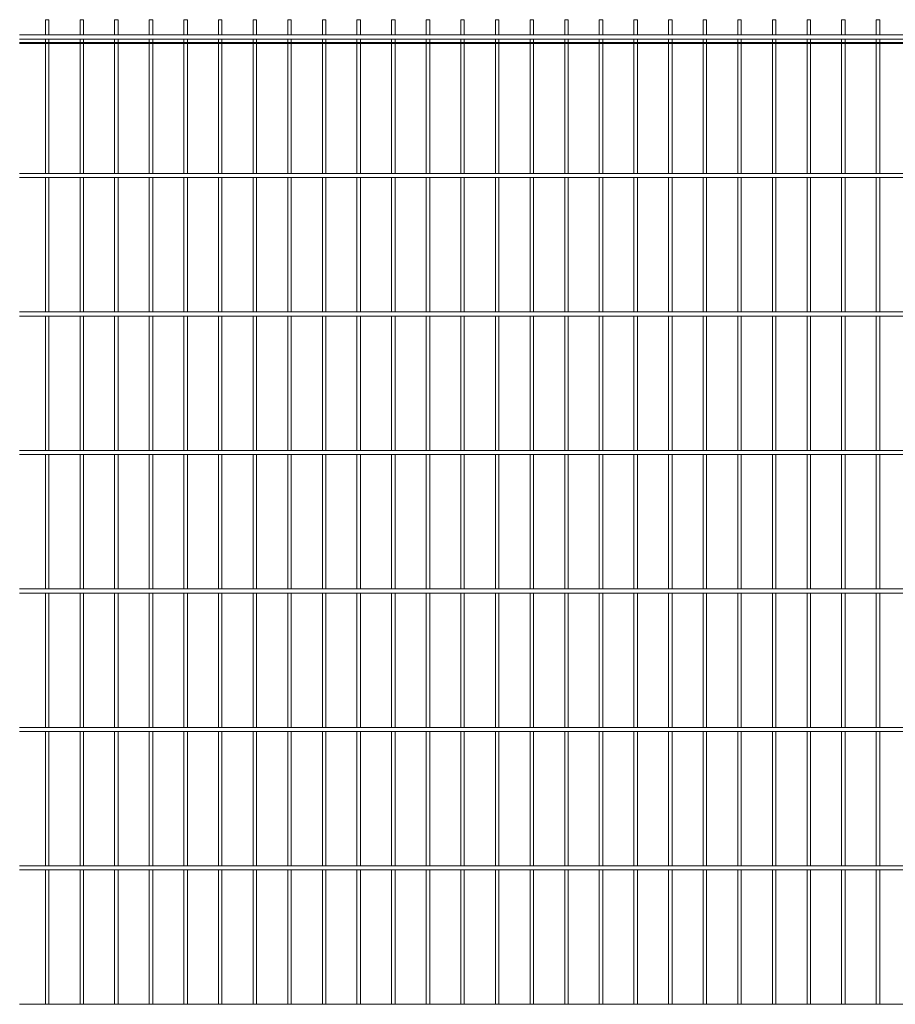
# Model space of a CAD drawing. Units: millimetres. Extents: x 269909 to 327177, y 82707 to 108822.
# Drawn here: x 309621 to 310885, y 106419 to 107841 of the extents above; entities that cross this region are included whole.
import ezdxf

# ---------------------------------------------------------------- set-up
doc = ezdxf.new("R2010")
doc.units = ezdxf.units.MM
doc.layers.add('TIPTAP', color=6, linetype='Continuous')
doc.layers.add('TIPTAP_DIM', color=9, linetype='Continuous')

# ---------------------------------------------------------------- blocks, each defined once
blk = doc.blocks.new('MFS002_side1')
at = {"layer": 'TIPTAP', "linetype": 'Continuous', "lineweight": 15}
for p, q in [((-3909.5, 2898.2), (-3909.5, 2876.2)), ((-3909.5, 2898.2), (-3904.5, 2898.2)), ((-3904.5, 2876.2), (-3904.5, 2898.2)), ((-3859.5, 2898.2), (-3859.5, 2876.2)), ((-3859.5, 2898.2), (-3854.5, 2898.2)), ((-3854.5, 2876.2), (-3854.5, 2898.2)), ((-3809.5, 2898.2), (-3809.5, 2876.2)), ((-3809.5, 2898.2), (-3804.5, 2898.2)), ((-3804.5, 2876.2), (-3804.5, 2898.2)), ((-3759.5, 2898.2), (-3759.5, 2876.2)), ((-3759.5, 2898.2), (-3754.5, 2898.2)), ((-3754.5, 2876.2), (-3754.5, 2898.2)), ((-3709.5, 2898.2), (-3709.5, 2876.2)), ((-3709.5, 2898.2), (-3704.5, 2898.2)), ((-3704.5, 2876.2), (-3704.5, 2898.2)), ((-3659.5, 2898.2), (-3659.5, 2876.2)), ((-3659.5, 2898.2), (-3654.5, 2898.2)), ((-3654.5, 2876.2), (-3654.5, 2898.2)), ((-3609.5, 2898.2), (-3609.5, 2876.2)), ((-3609.5, 2898.2), (-3604.5, 2898.2)), ((-3604.5, 2876.2), (-3604.5, 2898.2)), ((-3559.5, 2898.2), (-3559.5, 2876.2)), ((-3559.5, 2898.2), (-3554.5, 2898.2)), ((-3554.5, 2876.2), (-3554.5, 2898.2)), ((-3509.5, 2898.2), (-3509.5, 2876.2)), ((-3509.5, 2898.2), (-3504.5, 2898.2)), ((-3504.5, 2876.2), (-3504.5, 2898.2)), ((-3459.5, 2898.2), (-3459.5, 2876.2)), ((-3459.5, 2898.2), (-3454.5, 2898.2)), ((-3454.5, 2876.2), (-3454.5, 2898.2)), ((-3409.5, 2898.2), (-3409.5, 2876.2)), ((-3409.5, 2898.2), (-3404.5, 2898.2)), ((-3404.5, 2876.2), (-3404.5, 2898.2)), ((-3359.5, 2898.2), (-3359.5, 2876.2)), ((-3359.5, 2898.2), (-3354.5, 2898.2)), ((-3354.5, 2876.2), (-3354.5, 2898.2)), ((-3309.5, 2898.2), (-3309.5, 2876.2)), ((-3309.5, 2898.2), (-3304.5, 2898.2)), ((-3304.5, 2876.2), (-3304.5, 2898.2)), ((-3259.5, 2898.2), (-3259.5, 2876.2)), ((-3259.5, 2898.2), (-3254.5, 2898.2)), ((-3254.5, 2876.2), (-3254.5, 2898.2)), ((-3209.5, 2898.2), (-3209.5, 2876.2)), ((-3209.5, 2898.2), (-3204.5, 2898.2)), ((-3204.5, 2876.2), (-3204.5, 2898.2)), ((-3159.5, 2898.2), (-3159.5, 2876.2)), ((-3159.5, 2898.2), (-3154.5, 2898.2)), ((-3154.5, 2876.2), (-3154.5, 2898.2)), ((-3109.5, 2898.2), (-3109.5, 2876.2)), ((-3109.5, 2898.2), (-3104.5, 2898.2)), ((-3104.5, 2876.2), (-3104.5, 2898.2)), ((-3059.5, 2898.2), (-3059.5, 2876.2)), ((-3059.5, 2898.2), (-3054.5, 2898.2)), ((-3054.5, 2876.2), (-3054.5, 2898.2)), ((-3009.5, 2898.2), (-3009.5, 2876.2)), ((-3009.5, 2898.2), (-3004.5, 2898.2)), ((-3004.5, 2876.2), (-3004.5, 2898.2)), ((-2959.5, 2898.2), (-2959.5, 2876.2)), ((-2959.5, 2898.2), (-2954.5, 2898.2)), ((-2954.5, 2876.2), (-2954.5, 2898.2)), ((-2909.5, 2898.2), (-2909.5, 2876.2)), ((-2909.5, 2898.2), (-2904.5, 2898.2)), ((-2904.5, 2876.2), (-2904.5, 2898.2)), ((-2859.5, 2898.2), (-2859.5, 2876.2)), ((-2859.5, 2898.2), (-2854.5, 2898.2)), ((-2854.5, 2876.2), (-2854.5, 2898.2)), ((-2809.5, 2898.2), (-2809.5, 2876.2)), ((-2809.5, 2898.2), (-2804.5, 2898.2)), ((-2804.5, 2876.2), (-2804.5, 2898.2)), ((-2759.5, 2898.2), (-2759.5, 2876.2)), ((-2759.5, 2898.2), (-2754.5, 2898.2)), ((-2754.5, 2876.2), (-2754.5, 2898.2)), ((-2709.5, 2898.2), (-2709.5, 2876.2)), ((-2709.5, 2898.2), (-2704.5, 2898.2)), ((-2704.5, 2876.2), (-2704.5, 2898.2)), ((-1465, 2876.2), (-3946.7, 2876.2)), ((-3946.7, 2870.2), (-1465, 2870.2)), ((-3946.7, 2865.5), (-1465, 2865.5)), ((-3946.7, 2863.6), (-1465, 2863.6)), ((-3909.5, 2870.2), (-3909.5, 2865.5)), ((-3909.5, 2863.6), (-3909.5, 2676.2)), ((-3904.5, 2865.5), (-3904.5, 2870.2)), ((-3904.5, 2676.2), (-3904.5, 2863.6)), ((-3859.5, 2870.2), (-3859.5, 2865.5)), ((-3859.5, 2863.6), (-3859.5, 2676.2)), ((-3854.5, 2865.5), (-3854.5, 2870.2)), ((-3854.5, 2676.2), (-3854.5, 2863.6)), ((-3809.5, 2870.2), (-3809.5, 2865.5)), ((-3809.5, 2863.6), (-3809.5, 2676.2)), ((-3804.5, 2865.5), (-3804.5, 2870.2)), ((-3804.5, 2676.2), (-3804.5, 2863.6)), ((-3759.5, 2870.2), (-3759.5, 2865.5)), ((-3759.5, 2863.6), (-3759.5, 2676.2)), ((-3754.5, 2865.5), (-3754.5, 2870.2)), ((-3754.5, 2676.2), (-3754.5, 2863.6)), ((-3709.5, 2870.2), (-3709.5, 2865.5)), ((-3709.5, 2863.6), (-3709.5, 2676.2)), ((-3704.5, 2865.5), (-3704.5, 2870.2)), ((-3704.5, 2676.2), (-3704.5, 2863.6)), ((-3659.5, 2870.2), (-3659.5, 2865.5)), ((-3659.5, 2863.6), (-3659.5, 2676.2)), ((-3654.5, 2865.5), (-3654.5, 2870.2)), ((-3654.5, 2676.2), (-3654.5, 2863.6)), ((-3609.5, 2870.2), (-3609.5, 2865.5)), ((-3609.5, 2863.6), (-3609.5, 2676.2)), ((-3604.5, 2865.5), (-3604.5, 2870.2)), ((-3604.5, 2676.2), (-3604.5, 2863.6)), ((-3559.5, 2870.2), (-3559.5, 2865.5)), ((-3559.5, 2863.6), (-3559.5, 2676.2)), ((-3554.5, 2865.5), (-3554.5, 2870.2)), ((-3554.5, 2676.2), (-3554.5, 2863.6)), ((-3509.5, 2870.2), (-3509.5, 2865.5)), ((-3509.5, 2863.6), (-3509.5, 2676.2)), ((-3504.5, 2865.5), (-3504.5, 2870.2)), ((-3504.5, 2676.2), (-3504.5, 2863.6)), ((-3459.5, 2870.2), (-3459.5, 2865.5)), ((-3459.5, 2863.6), (-3459.5, 2676.2)), ((-3454.5, 2865.5), (-3454.5, 2870.2)), ((-3454.5, 2676.2), (-3454.5, 2863.6)), ((-3409.5, 2870.2), (-3409.5, 2865.5)), ((-3409.5, 2863.6), (-3409.5, 2676.2)), ((-3404.5, 2865.5), (-3404.5, 2870.2)), ((-3404.5, 2676.2), (-3404.5, 2863.6)), ((-3359.5, 2870.2), (-3359.5, 2865.5)), ((-3359.5, 2863.6), (-3359.5, 2676.2)), ((-3354.5, 2865.5), (-3354.5, 2870.2)), ((-3354.5, 2676.2), (-3354.5, 2863.6)), ((-3309.5, 2870.2), (-3309.5, 2865.5)), ((-3309.5, 2863.6), (-3309.5, 2676.2)), ((-3304.5, 2865.5), (-3304.5, 2870.2)), ((-3304.5, 2676.2), (-3304.5, 2863.6)), ((-3259.5, 2870.2), (-3259.5, 2865.5)), ((-3259.5, 2863.6), (-3259.5, 2676.2)), ((-3254.5, 2865.5), (-3254.5, 2870.2)), ((-3254.5, 2676.2), (-3254.5, 2863.6)), ((-3209.5, 2870.2), (-3209.5, 2865.5)), ((-3209.5, 2863.6), (-3209.5, 2676.2)), ((-3204.5, 2865.5), (-3204.5, 2870.2)), ((-3204.5, 2676.2), (-3204.5, 2863.6)), ((-3159.5, 2870.2), (-3159.5, 2865.5)), ((-3159.5, 2863.6), (-3159.5, 2676.2)), ((-3154.5, 2865.5), (-3154.5, 2870.2)), ((-3154.5, 2676.2), (-3154.5, 2863.6)), ((-3109.5, 2870.2), (-3109.5, 2865.5)), ((-3109.5, 2863.6), (-3109.5, 2676.2)), ((-3104.5, 2865.5), (-3104.5, 2870.2)), ((-3104.5, 2676.2), (-3104.5, 2863.6)), ((-3059.5, 2870.2), (-3059.5, 2865.5)), ((-3059.5, 2863.6), (-3059.5, 2676.2)), ((-3054.5, 2865.5), (-3054.5, 2870.2)), ((-3054.5, 2676.2), (-3054.5, 2863.6)), ((-3009.5, 2870.2), (-3009.5, 2865.5)), ((-3009.5, 2863.6), (-3009.5, 2676.2)), ((-3004.5, 2865.5), (-3004.5, 2870.2)), ((-3004.5, 2676.2), (-3004.5, 2863.6)), ((-2959.5, 2870.2), (-2959.5, 2865.5)), ((-2959.5, 2863.6), (-2959.5, 2676.2)), ((-2954.5, 2865.5), (-2954.5, 2870.2)), ((-2954.5, 2676.2), (-2954.5, 2863.6)), ((-2909.5, 2870.2), (-2909.5, 2865.5)), ((-2909.5, 2863.6), (-2909.5, 2676.2)), ((-2904.5, 2865.5), (-2904.5, 2870.2)), ((-2904.5, 2676.2), (-2904.5, 2863.6)), ((-2859.5, 2870.2), (-2859.5, 2865.5)), ((-2859.5, 2863.6), (-2859.5, 2676.2)), ((-2854.5, 2865.5), (-2854.5, 2870.2)), ((-2854.5, 2676.2), (-2854.5, 2863.6)), ((-2809.5, 2870.2), (-2809.5, 2865.5)), ((-2809.5, 2863.6), (-2809.5, 2676.2)), ((-2804.5, 2865.5), (-2804.5, 2870.2)), ((-2804.5, 2676.2), (-2804.5, 2863.6)), ((-2759.5, 2870.2), (-2759.5, 2865.5)), ((-2759.5, 2863.6), (-2759.5, 2676.2)), ((-2754.5, 2865.5), (-2754.5, 2870.2)), ((-2754.5, 2676.2), (-2754.5, 2863.6)), ((-2709.5, 2870.2), (-2709.5, 2865.5)), ((-2709.5, 2863.6), (-2709.5, 2676.2)), ((-2704.5, 2865.5), (-2704.5, 2870.2)), ((-2704.5, 2676.2), (-2704.5, 2863.6)), ((-1465, 2676.2), (-3946.7, 2676.2)), ((-3946.7, 2670.2), (-1465, 2670.2)), ((-3909.5, 2670.2), (-3909.5, 2476.2)), ((-3904.5, 2476.2), (-3904.5, 2670.2)), ((-3859.5, 2670.2), (-3859.5, 2476.2)), ((-3854.5, 2476.2), (-3854.5, 2670.2)), ((-3809.5, 2670.2), (-3809.5, 2476.2)), ((-3804.5, 2476.2), (-3804.5, 2670.2)), ((-3759.5, 2670.2), (-3759.5, 2476.2)), ((-3754.5, 2476.2), (-3754.5, 2670.2)), ((-3709.5, 2670.2), (-3709.5, 2476.2)), ((-3704.5, 2476.2), (-3704.5, 2670.2)), ((-3659.5, 2670.2), (-3659.5, 2476.2)), ((-3654.5, 2476.2), (-3654.5, 2670.2)), ((-3609.5, 2670.2), (-3609.5, 2476.2)), ((-3604.5, 2476.2), (-3604.5, 2670.2)), ((-3559.5, 2670.2), (-3559.5, 2476.2)), ((-3554.5, 2476.2), (-3554.5, 2670.2)), ((-3509.5, 2670.2), (-3509.5, 2476.2)), ((-3504.5, 2476.2), (-3504.5, 2670.2)), ((-3459.5, 2670.2), (-3459.5, 2476.2)), ((-3454.5, 2476.2), (-3454.5, 2670.2)), ((-3409.5, 2670.2), (-3409.5, 2476.2)), ((-3404.5, 2476.2), (-3404.5, 2670.2)), ((-3359.5, 2670.2), (-3359.5, 2476.2)), ((-3354.5, 2476.2), (-3354.5, 2670.2)), ((-3309.5, 2670.2), (-3309.5, 2476.2)), ((-3304.5, 2476.2), (-3304.5, 2670.2)), ((-3259.5, 2670.2), (-3259.5, 2476.2)), ((-3254.5, 2476.2), (-3254.5, 2670.2)), ((-3209.5, 2670.2), (-3209.5, 2476.2)), ((-3204.5, 2476.2), (-3204.5, 2670.2)), ((-3159.5, 2670.2), (-3159.5, 2476.2)), ((-3154.5, 2476.2), (-3154.5, 2670.2)), ((-3109.5, 2670.2), (-3109.5, 2476.2)), ((-3104.5, 2476.2), (-3104.5, 2670.2)), ((-3059.5, 2670.2), (-3059.5, 2476.2)), ((-3054.5, 2476.2), (-3054.5, 2670.2)), ((-3009.5, 2670.2), (-3009.5, 2476.2)), ((-3004.5, 2476.2), (-3004.5, 2670.2)), ((-2959.5, 2670.2), (-2959.5, 2476.2)), ((-2954.5, 2476.2), (-2954.5, 2670.2)), ((-2909.5, 2670.2), (-2909.5, 2476.2)), ((-2904.5, 2476.2), (-2904.5, 2670.2)), ((-2859.5, 2670.2), (-2859.5, 2476.2)), ((-2854.5, 2476.2), (-2854.5, 2670.2)), ((-2809.5, 2670.2), (-2809.5, 2476.2)), ((-2804.5, 2476.2), (-2804.5, 2670.2)), ((-2759.5, 2670.2), (-2759.5, 2476.2)), ((-2754.5, 2476.2), (-2754.5, 2670.2)), ((-2709.5, 2670.2), (-2709.5, 2476.2)), ((-2704.5, 2476.2), (-2704.5, 2670.2)), ((-1465, 2476.2), (-3946.7, 2476.2)), ((-3946.7, 2470.2), (-1465, 2470.2)), ((-3909.5, 2470.2), (-3909.5, 2276.2)), ((-3904.5, 2276.2), (-3904.5, 2470.2)), ((-3859.5, 2470.2), (-3859.5, 2276.2)), ((-3854.5, 2276.2), (-3854.5, 2470.2)), ((-3809.5, 2470.2), (-3809.5, 2276.2)), ((-3804.5, 2276.2), (-3804.5, 2470.2)), ((-3759.5, 2470.2), (-3759.5, 2276.2)), ((-3754.5, 2276.2), (-3754.5, 2470.2)), ((-3709.5, 2470.2), (-3709.5, 2276.2)), ((-3704.5, 2276.2), (-3704.5, 2470.2)), ((-3659.5, 2470.2), (-3659.5, 2276.2)), ((-3654.5, 2276.2), (-3654.5, 2470.2)), ((-3609.5, 2470.2), (-3609.5, 2276.2)), ((-3604.5, 2276.2), (-3604.5, 2470.2)), ((-3559.5, 2470.2), (-3559.5, 2276.2)), ((-3554.5, 2276.2), (-3554.5, 2470.2)), ((-3509.5, 2470.2), (-3509.5, 2276.2)), ((-3504.5, 2276.2), (-3504.5, 2470.2)), ((-3459.5, 2470.2), (-3459.5, 2276.2)), ((-3454.5, 2276.2), (-3454.5, 2470.2)), ((-3409.5, 2470.2), (-3409.5, 2276.2)), ((-3404.5, 2276.2), (-3404.5, 2470.2)), ((-3359.5, 2470.2), (-3359.5, 2276.2)), ((-3354.5, 2276.2), (-3354.5, 2470.2)), ((-3309.5, 2470.2), (-3309.5, 2276.2)), ((-3304.5, 2276.2), (-3304.5, 2470.2)), ((-3259.5, 2470.2), (-3259.5, 2276.2)), ((-3254.5, 2276.2), (-3254.5, 2470.2)), ((-3209.5, 2470.2), (-3209.5, 2276.2)), ((-3204.5, 2276.2), (-3204.5, 2470.2)), ((-3159.5, 2470.2), (-3159.5, 2276.2)), ((-3154.5, 2276.2), (-3154.5, 2470.2)), ((-3109.5, 2470.2), (-3109.5, 2276.2)), ((-3104.5, 2276.2), (-3104.5, 2470.2)), ((-3059.5, 2470.2), (-3059.5, 2276.2)), ((-3054.5, 2276.2), (-3054.5, 2470.2)), ((-3009.5, 2470.2), (-3009.5, 2276.2)), ((-3004.5, 2276.2), (-3004.5, 2470.2)), ((-2959.5, 2470.2), (-2959.5, 2276.2)), ((-2954.5, 2276.2), (-2954.5, 2470.2)), ((-2909.5, 2470.2), (-2909.5, 2276.2)), ((-2904.5, 2276.2), (-2904.5, 2470.2)), ((-2859.5, 2470.2), (-2859.5, 2276.2)), ((-2854.5, 2276.2), (-2854.5, 2470.2)), ((-2809.5, 2470.2), (-2809.5, 2276.2)), ((-2804.5, 2276.2), (-2804.5, 2470.2)), ((-2759.5, 2470.2), (-2759.5, 2276.2)), ((-2754.5, 2276.2), (-2754.5, 2470.2)), ((-2709.5, 2470.2), (-2709.5, 2276.2)), ((-2704.5, 2276.2), (-2704.5, 2470.2)), ((-1465, 2276.2), (-3946.7, 2276.2)), ((-3946.7, 2270.2), (-1465, 2270.2)), ((-3909.5, 2270.2), (-3909.5, 2076.2)), ((-3904.5, 2076.2), (-3904.5, 2270.2)), ((-3859.5, 2270.2), (-3859.5, 2076.2)), ((-3854.5, 2076.2), (-3854.5, 2270.2)), ((-3809.5, 2270.2), (-3809.5, 2076.2)), ((-3804.5, 2076.2), (-3804.5, 2270.2)), ((-3759.5, 2270.2), (-3759.5, 2076.2)), ((-3754.5, 2076.2), (-3754.5, 2270.2)), ((-3709.5, 2270.2), (-3709.5, 2076.2)), ((-3704.5, 2076.2), (-3704.5, 2270.2)), ((-3659.5, 2270.2), (-3659.5, 2076.2)), ((-3654.5, 2076.2), (-3654.5, 2270.2)), ((-3609.5, 2270.2), (-3609.5, 2076.2)), ((-3604.5, 2076.2), (-3604.5, 2270.2)), ((-3559.5, 2270.2), (-3559.5, 2076.2)), ((-3554.5, 2076.2), (-3554.5, 2270.2)), ((-3509.5, 2270.2), (-3509.5, 2076.2)), ((-3504.5, 2076.2), (-3504.5, 2270.2)), ((-3459.5, 2270.2), (-3459.5, 2076.2)), ((-3454.5, 2076.2), (-3454.5, 2270.2)), ((-3409.5, 2270.2), (-3409.5, 2076.2)), ((-3404.5, 2076.2), (-3404.5, 2270.2)), ((-3359.5, 2270.2), (-3359.5, 2076.2)), ((-3354.5, 2076.2), (-3354.5, 2270.2)), ((-3309.5, 2270.2), (-3309.5, 2076.2)), ((-3304.5, 2076.2), (-3304.5, 2270.2)), ((-3259.5, 2270.2), (-3259.5, 2076.2)), ((-3254.5, 2076.2), (-3254.5, 2270.2)), ((-3209.5, 2270.2), (-3209.5, 2076.2)), ((-3204.5, 2076.2), (-3204.5, 2270.2)), ((-3159.5, 2270.2), (-3159.5, 2076.2)), ((-3154.5, 2076.2), (-3154.5, 2270.2)), ((-3109.5, 2270.2), (-3109.5, 2076.2)), ((-3104.5, 2076.2), (-3104.5, 2270.2)), ((-3059.5, 2270.2), (-3059.5, 2076.2)), ((-3054.5, 2076.2), (-3054.5, 2270.2)), ((-3009.5, 2270.2), (-3009.5, 2076.2)), ((-3004.5, 2076.2), (-3004.5, 2270.2)), ((-2959.5, 2270.2), (-2959.5, 2076.2)), ((-2954.5, 2076.2), (-2954.5, 2270.2)), ((-2909.5, 2270.2), (-2909.5, 2076.2)), ((-2904.5, 2076.2), (-2904.5, 2270.2)), ((-2859.5, 2270.2), (-2859.5, 2076.2)), ((-2854.5, 2076.2), (-2854.5, 2270.2)), ((-2809.5, 2270.2), (-2809.5, 2076.2)), ((-2804.5, 2076.2), (-2804.5, 2270.2)), ((-2759.5, 2270.2), (-2759.5, 2076.2)), ((-2754.5, 2076.2), (-2754.5, 2270.2)), ((-2709.5, 2270.2), (-2709.5, 2076.2)), ((-2704.5, 2076.2), (-2704.5, 2270.2)), ((-1496.8, 2076.2), (-3946.7, 2076.2)), ((-3946.7, 2070.2), (-1507.3, 2070.2)), ((-3909.5, 2070.2), (-3909.5, 1876.2)), ((-3904.5, 1876.2), (-3904.5, 2070.2)), ((-3859.5, 2070.2), (-3859.5, 1876.2)), ((-3854.5, 1876.2), (-3854.5, 2070.2)), ((-3809.5, 2070.2), (-3809.5, 1876.2)), ((-3804.5, 1876.2), (-3804.5, 2070.2)), ((-3759.5, 2070.2), (-3759.5, 1876.2)), ((-3754.5, 1876.2), (-3754.5, 2070.2)), ((-3709.5, 2070.2), (-3709.5, 1876.2)), ((-3704.5, 1876.2), (-3704.5, 2070.2)), ((-3659.5, 2070.2), (-3659.5, 1876.2)), ((-3654.5, 1876.2), (-3654.5, 2070.2)), ((-3609.5, 2070.2), (-3609.5, 1876.2)), ((-3604.5, 1876.2), (-3604.5, 2070.2)), ((-3559.5, 2070.2), (-3559.5, 1876.2)), ((-3554.5, 1876.2), (-3554.5, 2070.2)), ((-3509.5, 2070.2), (-3509.5, 1876.2)), ((-3504.5, 1876.2), (-3504.5, 2070.2)), ((-3459.5, 2070.2), (-3459.5, 1876.2)), ((-3454.5, 1876.2), (-3454.5, 2070.2)), ((-3409.5, 2070.2), (-3409.5, 1876.2)), ((-3404.5, 1876.2), (-3404.5, 2070.2)), ((-3359.5, 2070.2), (-3359.5, 1876.2)), ((-3354.5, 1876.2), (-3354.5, 2070.2)), ((-3309.5, 2070.2), (-3309.5, 1876.2)), ((-3304.5, 1876.2), (-3304.5, 2070.2)), ((-3259.5, 2070.2), (-3259.5, 1876.2)), ((-3254.5, 1876.2), (-3254.5, 2070.2)), ((-3209.5, 2070.2), (-3209.5, 1876.2)), ((-3204.5, 1876.2), (-3204.5, 2070.2)), ((-3159.5, 2070.2), (-3159.5, 1876.2)), ((-3154.5, 1876.2), (-3154.5, 2070.2)), ((-3109.5, 2070.2), (-3109.5, 1876.2)), ((-3104.5, 1876.2), (-3104.5, 2070.2)), ((-3059.5, 2070.2), (-3059.5, 1876.2)), ((-3054.5, 1876.2), (-3054.5, 2070.2)), ((-3009.5, 2070.2), (-3009.5, 1876.2)), ((-3004.5, 1876.2), (-3004.5, 2070.2)), ((-2959.5, 2070.2), (-2959.5, 1876.2)), ((-2954.5, 1876.2), (-2954.5, 2070.2)), ((-2909.5, 2070.2), (-2909.5, 1876.2)), ((-2904.5, 1876.2), (-2904.5, 2070.2)), ((-2859.5, 2070.2), (-2859.5, 1876.2)), ((-2854.5, 1876.2), (-2854.5, 2070.2)), ((-2809.5, 2070.2), (-2809.5, 1876.2)), ((-2804.5, 1876.2), (-2804.5, 2070.2)), ((-2759.5, 2070.2), (-2759.5, 1876.2)), ((-2754.5, 1876.2), (-2754.5, 2070.2)), ((-2709.5, 2070.2), (-2709.5, 1876.2)), ((-2704.5, 1876.2), (-2704.5, 2070.2)), ((-1486, 1876.2), (-3946.7, 1876.2)), ((-3946.7, 1870.2), (-1486, 1870.2)), ((-3909.5, 1870.2), (-3909.5, 1676.2)), ((-3904.5, 1676.2), (-3904.5, 1870.2)), ((-3859.5, 1870.2), (-3859.5, 1676.2)), ((-3854.5, 1676.2), (-3854.5, 1870.2)), ((-3809.5, 1870.2), (-3809.5, 1676.2)), ((-3804.5, 1676.2), (-3804.5, 1870.2)), ((-3759.5, 1870.2), (-3759.5, 1676.2)), ((-3754.5, 1676.2), (-3754.5, 1870.2)), ((-3709.5, 1870.2), (-3709.5, 1676.2)), ((-3704.5, 1676.2), (-3704.5, 1870.2)), ((-3659.5, 1870.2), (-3659.5, 1676.2)), ((-3654.5, 1676.2), (-3654.5, 1870.2)), ((-3609.5, 1870.2), (-3609.5, 1676.2)), ((-3604.5, 1676.2), (-3604.5, 1870.2)), ((-3559.5, 1870.2), (-3559.5, 1676.2)), ((-3554.5, 1676.2), (-3554.5, 1870.2)), ((-3509.5, 1870.2), (-3509.5, 1676.2)), ((-3504.5, 1676.2), (-3504.5, 1870.2)), ((-3459.5, 1870.2), (-3459.5, 1676.2)), ((-3454.5, 1676.2), (-3454.5, 1870.2)), ((-3409.5, 1870.2), (-3409.5, 1676.2)), ((-3404.5, 1676.2), (-3404.5, 1870.2)), ((-3359.5, 1870.2), (-3359.5, 1676.2)), ((-3354.5, 1676.2), (-3354.5, 1870.2)), ((-3309.5, 1870.2), (-3309.5, 1676.2)), ((-3304.5, 1676.2), (-3304.5, 1870.2)), ((-3259.5, 1870.2), (-3259.5, 1676.2)), ((-3254.5, 1676.2), (-3254.5, 1870.2)), ((-3209.5, 1870.2), (-3209.5, 1676.2)), ((-3204.5, 1676.2), (-3204.5, 1870.2)), ((-3159.5, 1870.2), (-3159.5, 1676.2)), ((-3154.5, 1676.2), (-3154.5, 1870.2)), ((-3109.5, 1870.2), (-3109.5, 1676.2)), ((-3104.5, 1676.2), (-3104.5, 1870.2)), ((-3059.5, 1870.2), (-3059.5, 1676.2)), ((-3054.5, 1676.2), (-3054.5, 1870.2)), ((-3009.5, 1870.2), (-3009.5, 1676.2)), ((-3004.5, 1676.2), (-3004.5, 1870.2)), ((-2959.5, 1870.2), (-2959.5, 1676.2)), ((-2954.5, 1676.2), (-2954.5, 1870.2)), ((-2909.5, 1870.2), (-2909.5, 1676.2)), ((-2904.5, 1676.2), (-2904.5, 1870.2)), ((-2859.5, 1870.2), (-2859.5, 1676.2)), ((-2854.5, 1676.2), (-2854.5, 1870.2)), ((-2809.5, 1870.2), (-2809.5, 1676.2)), ((-2804.5, 1676.2), (-2804.5, 1870.2)), ((-2759.5, 1870.2), (-2759.5, 1676.2)), ((-2754.5, 1676.2), (-2754.5, 1870.2)), ((-2709.5, 1870.2), (-2709.5, 1676.2)), ((-2704.5, 1676.2), (-2704.5, 1870.2)), ((-1486, 1676.2), (-3946.7, 1676.2)), ((-3946.7, 1670.2), (-1486, 1670.2)), ((-3909.5, 1670.2), (-3909.5, 1476.2)), ((-3904.5, 1476.2), (-3904.5, 1670.2)), ((-3859.5, 1670.2), (-3859.5, 1476.2)), ((-3854.5, 1476.2), (-3854.5, 1670.2)), ((-3809.5, 1670.2), (-3809.5, 1476.2)), ((-3804.5, 1476.2), (-3804.5, 1670.2)), ((-3759.5, 1670.2), (-3759.5, 1476.2)), ((-3754.5, 1476.2), (-3754.5, 1670.2)), ((-3709.5, 1670.2), (-3709.5, 1476.2)), ((-3704.5, 1476.2), (-3704.5, 1670.2)), ((-3659.5, 1670.2), (-3659.5, 1476.2)), ((-3654.5, 1476.2), (-3654.5, 1670.2)), ((-3609.5, 1670.2), (-3609.5, 1476.2)), ((-3604.5, 1476.2), (-3604.5, 1670.2)), ((-3559.5, 1670.2), (-3559.5, 1476.2)), ((-3554.5, 1476.2), (-3554.5, 1670.2)), ((-3509.5, 1670.2), (-3509.5, 1476.2)), ((-3504.5, 1476.2), (-3504.5, 1670.2)), ((-3459.5, 1670.2), (-3459.5, 1476.2)), ((-3454.5, 1476.2), (-3454.5, 1670.2)), ((-3409.5, 1670.2), (-3409.5, 1476.2)), ((-3404.5, 1476.2), (-3404.5, 1670.2)), ((-3359.5, 1670.2), (-3359.5, 1476.2)), ((-3354.5, 1476.2), (-3354.5, 1670.2)), ((-3309.5, 1670.2), (-3309.5, 1476.2)), ((-3304.5, 1476.2), (-3304.5, 1670.2)), ((-3259.5, 1670.2), (-3259.5, 1476.2)), ((-3254.5, 1476.2), (-3254.5, 1670.2)), ((-3209.5, 1670.2), (-3209.5, 1476.2)), ((-3204.5, 1476.2), (-3204.5, 1670.2)), ((-3159.5, 1670.2), (-3159.5, 1476.2)), ((-3154.5, 1476.2), (-3154.5, 1670.2)), ((-3109.5, 1670.2), (-3109.5, 1476.2)), ((-3104.5, 1476.2), (-3104.5, 1670.2)), ((-3059.5, 1670.2), (-3059.5, 1476.2)), ((-3054.5, 1476.2), (-3054.5, 1670.2)), ((-3009.5, 1670.2), (-3009.5, 1476.2)), ((-3004.5, 1476.2), (-3004.5, 1670.2)), ((-2959.5, 1670.2), (-2959.5, 1476.2)), ((-2954.5, 1476.2), (-2954.5, 1670.2)), ((-2909.5, 1670.2), (-2909.5, 1476.2)), ((-2904.5, 1476.2), (-2904.5, 1670.2)), ((-2859.5, 1670.2), (-2859.5, 1476.2)), ((-2854.5, 1476.2), (-2854.5, 1670.2)), ((-2809.5, 1670.2), (-2809.5, 1476.2)), ((-2804.5, 1476.2), (-2804.5, 1670.2)), ((-2759.5, 1670.2), (-2759.5, 1476.2)), ((-2754.5, 1476.2), (-2754.5, 1670.2)), ((-2709.5, 1670.2), (-2709.5, 1476.2)), ((-2704.5, 1476.2), (-2704.5, 1670.2)), ((-1486, 1476.2), (-3946.7, 1476.2))]:
    blk.add_line(p, q, dxfattribs=at)

msp = doc.modelspace()

# ---------------------------------------------------------------- block references
at = {"layer": 'TIPTAP_DIM'}
msp.add_blockref('MFS002_side1', (313567.2, 104942.7), dxfattribs=at)

doc.saveas('drawing.dxf')
